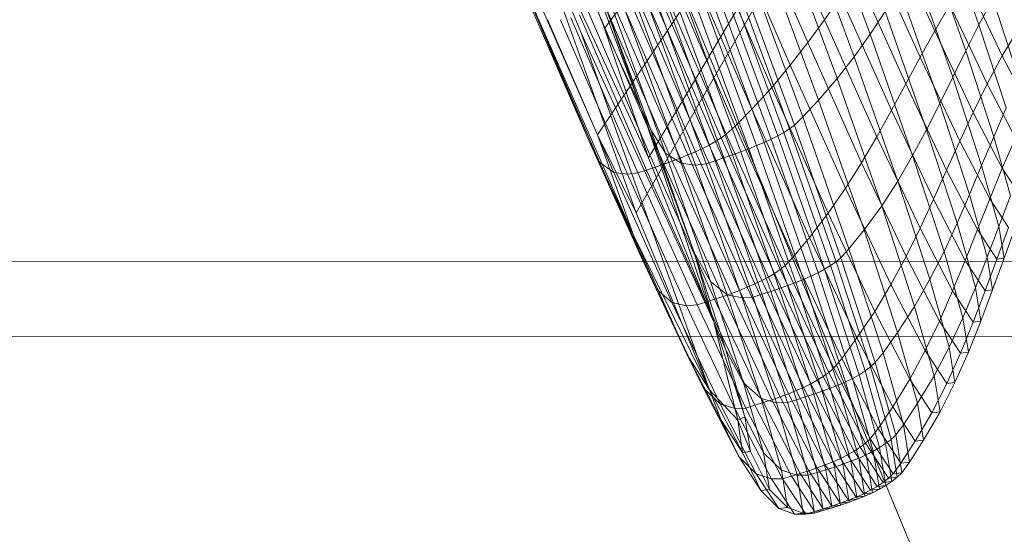
# Model space of a CAD drawing. Units: millimetres. Extents: x -259694 to -253254, y -32584 to -26365.
# Drawn here: x -257194 to -257193, y -28770 to -28769 of the extents above; entities that cross this region are included whole.
import ezdxf

# ---------------------------------------------------------------- set-up
doc = ezdxf.new("R2010")
doc.units = ezdxf.units.MM
for name, pattern in [('K5LT32823', [0]), ('K5LT32825', [0]), ('K5LT32826', [0])]:
    doc.linetypes.add(name, pattern=pattern)
doc.layers.get('0').update_dxf_attribs({"true_color": 0x5890e1})

# ---------------------------------------------------------------- blocks, each defined once
blk = doc.blocks.new('U2')
at = {"color": 136, "linetype": 'K5LT32823', "lineweight": 18, "true_color": 0x068771}
blk.add_line((-256988.0469, -28769.8145), (-258348.1719, -28769.2852), dxfattribs=at)
blk = doc.blocks.new('U23')
at = {"color": 136, "linetype": 'K5LT32823', "lineweight": 18, "true_color": 0x068771}
blk.add_line((-257177.7969, -28769.8887), (-258103.8125, -28769.5273), dxfattribs=at)
blk.add_line((-257177.7969, -28769.8887), (-258103.8125, -28769.5273), dxfattribs=at)
blk = doc.blocks.new('U39')
at = {"color": 231, "linetype": 'K5LT32825', "lineweight": 18, "true_color": 0xe499b8}
blk.add_line((-257193.6658, -28768.0107), (-257192.5202, -28770.7969), dxfattribs=at)
blk = doc.blocks.new('U38')
blk.add_blockref('U39', (0, 0))
blk = doc.blocks.new('U43')
at = {"color": 153, "linetype": 'K5LT32826', "lineweight": 18, "true_color": 0x5890e1}
for p, q in [((-257193.3332, -28769.2716), (-257192.9692, -28768.7884)), ((-257193.4764, -28768.8508), (-257193.2591, -28769.433)), ((-257193.3797, -28769.2791), (-257193.5373, -28768.8932)), ((-257193.2459, -28769.5284), (-257193.5373, -28768.8932)), ((-257193.5373, -28768.8932), (-257193.2699, -28769.6374)), ((-257193.4658, -28768.9162), (-257193.3332, -28769.2716)), ((-257193.3471, -28769.4826), (-257192.9786, -28768.9324)), ((-257193.2459, -28769.5284), (-257192.9095, -28768.9637)), ((-257192.8972, -28769.2543), (-257193.0151, -28768.9813)), ((-257192.8067, -28769.2832), (-257192.9104, -28769.0002)), ((-257193.0511, -28769.0196), (-257192.9301, -28769.2998)), ((-257193.2699, -28769.6374), (-257192.926, -28769.0382)), ((-257192.9445, -28769.0377), (-257192.8382, -28769.3277)), ((-257192.9647, -28769.3447), (-257193.0887, -28769.0575)), ((-257192.5908, -28769.2645), (-257192.664, -28769.0556)), ((-257192.8721, -28769.3713), (-257192.9808, -28769.0747)), ((-257192.7711, -28769.0701), (-257192.6786, -28769.2767)), ((-257193.1283, -28769.095), (-257193.0015, -28769.3887)), ((-257192.6926, -28769.1011), (-257192.6171, -28769.3164)), ((-257193.0199, -28769.1111), (-257192.9089, -28769.4138)), ((-257192.7075, -28769.329), (-257192.8029, -28769.116)), ((-257193.041, -28769.4317), (-257193.1704, -28769.1318)), ((-257192.94, -28769.4472), (-257193.0527, -28769.1399)), ((-257192.6428, -28769.3686), (-257192.7205, -28769.1469)), ((-257193.2055, -28769.1609), (-257193.0741, -28769.4653)), ((-257192.9665, -28769.4707), (-257193.0802, -28769.1605)), ((-257193.07, -28769.1539), (-257192.9566, -28769.4634)), ((-257192.8342, -28769.1622), (-257192.7359, -28769.3815)), ((-257193.2755, -28769.6818), (-257193.4977, -28769.1758)), ((-257193.4977, -28769.1758), (-257193.366, -28769.4895)), ((-257193.346, -28769.1861), (-257193.241, -28769.4726)), ((-257193.2591, -28769.433), (-257193.346, -28769.1861)), ((-257193.2344, -28769.1818), (-257193.1018, -28769.4889)), ((-257193.0916, -28769.4816), (-257193.2239, -28769.1751)), ((-257193.0167, -28769.4979), (-257193.131, -28769.1861)), ((-257193.117, -28769.1798), (-257193.0028, -28769.4914)), ((-257192.9897, -28769.4847), (-257193.1038, -28769.1735)), ((-257193.0915, -28769.167), (-257192.9775, -28769.4778)), ((-257192.5446, -28769.3263), (-257192.6165, -28769.1743)), ((-257193.366, -28769.4895), (-257193.4885, -28769.2058)), ((-257193.1387, -28769.5097), (-257193.2719, -28769.2012)), ((-257193.2585, -28769.1948), (-257193.1254, -28769.503)), ((-257193.1131, -28769.4961), (-257193.246, -28769.1883)), ((-257193.1773, -28769.2048), (-257193.063, -28769.5165)), ((-257193.047, -28769.5104), (-257193.1613, -28769.1986)), ((-257193.1458, -28769.1924), (-257193.0315, -28769.5042)), ((-257192.7484, -28769.1926), (-257192.6685, -28769.4208)), ((-257193.3471, -28769.4826), (-257193.4679, -28769.2059)), ((-257193.2123, -28769.5192), (-257193.322, -28769.2199)), ((-257193.3163, -28769.22), (-257193.183, -28769.5288)), ((-257193.1676, -28769.5226), (-257193.3009, -28769.2138)), ((-257193.286, -28769.2075), (-257193.1527, -28769.5162)), ((-257193.1137, -28769.5343), (-257193.2278, -28769.2231)), ((-257193.2106, -28769.217), (-257193.0964, -28769.5284)), ((-257193.0795, -28769.5225), (-257193.1938, -28769.2109)), ((-257192.8972, -28769.2543), (-257192.8654, -28769.2084)), ((-257192.7643, -28769.4341), (-257192.8654, -28769.2084)), ((-257192.6484, -28769.225), (-257192.6786, -28769.2767)), ((-257192.6484, -28769.225), (-257192.5744, -28769.3817)), ((-257192.5908, -28769.2645), (-257192.5633, -28769.2132)), ((-257192.511, -28769.3733), (-257192.5633, -28769.2132)), ((-257193.4708, -28769.2404), (-257193.3428, -28769.5368)), ((-257193.3825, -28769.2444), (-257193.2494, -28769.5526)), ((-257193.2323, -28769.5468), (-257193.3655, -28769.2383)), ((-257193.3487, -28769.2322), (-257193.2155, -28769.5409)), ((-257193.199, -28769.5349), (-257193.3323, -28769.2261)), ((-257193.2934, -28769.2328), (-257193.181, -28769.5392)), ((-257193.1523, -28769.5428), (-257193.2659, -28769.2331)), ((-257193.2451, -28769.2291), (-257193.1311, -28769.5401)), ((-257192.8067, -28769.2832), (-257192.777, -28769.2381)), ((-257192.6947, -28769.4727), (-257192.777, -28769.2381)), ((-257193.3147, -28769.5572), (-257193.4457, -28769.2538)), ((-257193.4198, -28769.2543), (-257193.2874, -28769.561)), ((-257193.2667, -28769.5584), (-257193.3997, -28769.2504)), ((-257192.8972, -28769.2543), (-257192.9301, -28769.2998)), ((-257192.8972, -28769.2543), (-257192.7933, -28769.4864)), ((-257193.1249, -28769.9883), (-257193.3797, -28769.2791)), ((-257193.1161, -28769.8537), (-257193.3797, -28769.2791)), ((-257193.2591, -28769.433), (-257193.3332, -28769.2716)), ((-257193.3332, -28769.2716), (-257193.2459, -28769.5284)), ((-257192.8067, -28769.2832), (-257192.8382, -28769.3277)), ((-257192.8067, -28769.2832), (-257192.7223, -28769.524)), ((-257192.7075, -28769.329), (-257192.6786, -28769.2767)), ((-257192.6022, -28769.4382), (-257192.6786, -28769.2767)), ((-257192.5908, -28769.2645), (-257192.6171, -28769.3164)), ((-257192.5908, -28769.2645), (-257192.5369, -28769.4295)), ((-257192.5446, -28769.3263), (-257192.5124, -28769.2724)), ((-257192.9647, -28769.3447), (-257192.9301, -28769.2998)), ((-257192.8234, -28769.5381), (-257192.9301, -28769.2998)), ((-257192.6428, -28769.3686), (-257192.6171, -28769.3164)), ((-257192.5615, -28769.4864), (-257192.6171, -28769.3164)), ((-257192.8721, -28769.3713), (-257192.8382, -28769.3277)), ((-257192.7517, -28769.5744), (-257192.8382, -28769.3277)), ((-257192.7075, -28769.329), (-257192.7359, -28769.3815)), ((-257192.7075, -28769.329), (-257192.6289, -28769.4954)), ((-257192.5446, -28769.3263), (-257192.5744, -28769.3817)), ((-257192.5446, -28769.3263), (-257192.4905, -28769.4308)), ((-257192.9647, -28769.3447), (-257193.0015, -28769.3887)), ((-257192.9647, -28769.3447), (-257192.8553, -28769.5888)), ((-257192.8721, -28769.3713), (-257192.9089, -28769.4138)), ((-257192.8721, -28769.3713), (-257192.7836, -28769.6237)), ((-257192.6428, -28769.3686), (-257192.6685, -28769.4208)), ((-257192.6428, -28769.3686), (-257192.5855, -28769.5437)), ((-257193.041, -28769.4317), (-257193.0015, -28769.3887)), ((-257192.8896, -28769.6384), (-257193.0015, -28769.3887)), ((-257192.7643, -28769.4341), (-257192.7359, -28769.3815)), ((-257192.6549, -28769.5529), (-257192.7359, -28769.3815)), ((-257192.6022, -28769.4382), (-257192.5744, -28769.3817)), ((-257192.5186, -28769.4894), (-257192.5744, -28769.3817)), ((-257192.94, -28769.4472), (-257192.9089, -28769.4138)), ((-257192.8186, -28769.6714), (-257192.9089, -28769.4138)), ((-257193.2591, -28769.433), (-257193.1161, -28769.8537)), ((-257193.2591, -28769.433), (-257193.241, -28769.4726)), ((-257193.2591, -28769.433), (-257193.1555, -28769.7164)), ((-257193.041, -28769.4317), (-257193.0741, -28769.4653)), ((-257193.041, -28769.4317), (-257192.9269, -28769.6865)), ((-257192.7643, -28769.4341), (-257192.7933, -28769.4864)), ((-257192.7643, -28769.4341), (-257192.6809, -28769.6105)), ((-257192.6947, -28769.4727), (-257192.6685, -28769.4208)), ((-257192.6095, -28769.601), (-257192.6685, -28769.4208)), ((-257192.6022, -28769.4382), (-257192.6289, -28769.4954)), ((-257192.6022, -28769.4382), (-257192.5447, -28769.5491)), ((-257192.5615, -28769.4864), (-257192.5369, -28769.4295)), ((-257192.94, -28769.4472), (-257192.9566, -28769.4634)), ((-257192.94, -28769.4472), (-257192.8484, -28769.7088)), ((-257193.2123, -28769.5192), (-257193.241, -28769.4726)), ((-257193.1555, -28769.7164), (-257193.241, -28769.4726)), ((-257193.0916, -28769.4816), (-257193.0741, -28769.4653)), ((-257192.9582, -28769.724), (-257193.0741, -28769.4653)), ((-257192.9897, -28769.4847), (-257192.9775, -28769.4778)), ((-257192.9665, -28769.4707), (-257192.9775, -28769.4778)), ((-257192.8848, -28769.7422), (-257192.9775, -28769.4778)), ((-257192.9665, -28769.4707), (-257192.9566, -28769.4634)), ((-257192.9665, -28769.4707), (-257192.874, -28769.7346)), ((-257192.8643, -28769.7266), (-257192.9566, -28769.4634)), ((-257192.6947, -28769.4727), (-257192.7223, -28769.524)), ((-257192.6947, -28769.4727), (-257192.6342, -28769.658)), ((-257193.366, -28769.4895), (-257193.3428, -28769.5368)), ((-257193.366, -28769.4895), (-257193.2579, -28769.7307)), ((-257193.2755, -28769.6818), (-257193.366, -28769.4895)), ((-257193.2755, -28769.6818), (-257193.3471, -28769.4826)), ((-257193.2699, -28769.6374), (-257193.3471, -28769.4826)), ((-257193.1131, -28769.4961), (-257193.1254, -28769.503)), ((-257193.1131, -28769.4961), (-257193.1018, -28769.4889)), ((-257193.1131, -28769.4961), (-257192.9959, -28769.7577)), ((-257193.0916, -28769.4816), (-257193.1018, -28769.4889)), ((-257192.9848, -28769.7501), (-257193.1018, -28769.4889)), ((-257193.0916, -28769.4816), (-257192.9749, -28769.742)), ((-257193.0167, -28769.4979), (-257193.0315, -28769.5042)), ((-257193.0167, -28769.4979), (-257193.0028, -28769.4914)), ((-257193.0167, -28769.4979), (-257192.9238, -28769.7631)), ((-257192.9897, -28769.4847), (-257193.0028, -28769.4914)), ((-257192.9098, -28769.7565), (-257193.0028, -28769.4914)), ((-257192.9897, -28769.4847), (-257192.8968, -28769.7495)), ((-257192.8234, -28769.5381), (-257192.7933, -28769.4864)), ((-257192.7076, -28769.6677), (-257192.7933, -28769.4864)), ((-257192.6549, -28769.5529), (-257192.6289, -28769.4954)), ((-257192.5696, -28769.6097), (-257192.6289, -28769.4954)), ((-257192.5615, -28769.4864), (-257192.5855, -28769.5437)), ((-257192.5615, -28769.4864), (-257192.5283, -28769.6038)), ((-257192.5186, -28769.4894), (-257192.5447, -28769.5491)), ((-257193.1676, -28769.5226), (-257193.1527, -28769.5162)), ((-257193.1387, -28769.5097), (-257193.1527, -28769.5162)), ((-257193.0352, -28769.7786), (-257193.1527, -28769.5162)), ((-257193.1387, -28769.5097), (-257193.1254, -28769.503)), ((-257193.1387, -28769.5097), (-257193.0212, -28769.772)), ((-257193.0081, -28769.765), (-257193.1254, -28769.503)), ((-257193.0795, -28769.5225), (-257193.063, -28769.5165)), ((-257193.047, -28769.5104), (-257193.063, -28769.5165)), ((-257192.97, -28769.7818), (-257193.063, -28769.5165)), ((-257193.047, -28769.5104), (-257193.0315, -28769.5042)), ((-257193.047, -28769.5104), (-257192.954, -28769.7758)), ((-257192.9385, -28769.7696), (-257193.0315, -28769.5042)), ((-257193.3147, -28769.5572), (-257193.3428, -28769.5368)), ((-257193.23, -28769.7887), (-257193.3428, -28769.5368)), ((-257193.1161, -28769.8537), (-257193.2459, -28769.5284)), ((-257193.199, -28769.5349), (-257193.2155, -28769.5409)), ((-257193.2123, -28769.5192), (-257193.181, -28769.5392)), ((-257193.2123, -28769.5192), (-257193.123, -28769.7738)), ((-257193.199, -28769.5349), (-257193.183, -28769.5288)), ((-257193.199, -28769.5349), (-257193.0815, -28769.7973)), ((-257193.1676, -28769.5226), (-257193.183, -28769.5288)), ((-257193.0654, -28769.7913), (-257193.183, -28769.5288)), ((-257193.1676, -28769.5226), (-257193.05, -28769.7851)), ((-257193.1137, -28769.5343), (-257193.1311, -28769.5401)), ((-257193.1137, -28769.5343), (-257193.0964, -28769.5284)), ((-257193.1137, -28769.5343), (-257193.0208, -28769.7991)), ((-257193.0795, -28769.5225), (-257193.0964, -28769.5284)), ((-257193.0036, -28769.7935), (-257193.0964, -28769.5284)), ((-257193.0795, -28769.5225), (-257192.9866, -28769.7877)), ((-257192.7517, -28769.5744), (-257192.7223, -28769.524)), ((-257192.6601, -28769.7142), (-257192.7223, -28769.524)), ((-257193.2667, -28769.5584), (-257193.2494, -28769.5526)), ((-257193.2323, -28769.5468), (-257193.2494, -28769.5526)), ((-257193.1321, -28769.8146), (-257193.2494, -28769.5526)), ((-257193.2323, -28769.5468), (-257193.2155, -28769.5409)), ((-257193.2323, -28769.5468), (-257193.1149, -28769.809)), ((-257193.098, -28769.8032), (-257193.2155, -28769.5409)), ((-257193.1523, -28769.5428), (-257193.181, -28769.5392)), ((-257193.0897, -28769.7999), (-257193.181, -28769.5392)), ((-257193.1523, -28769.5428), (-257193.1311, -28769.5401)), ((-257193.1523, -28769.5428), (-257193.0599, -28769.8063)), ((-257193.0383, -28769.8047), (-257193.1311, -28769.5401)), ((-257192.8234, -28769.5381), (-257192.8553, -28769.5888)), ((-257192.8234, -28769.5381), (-257192.7354, -28769.7242)), ((-257192.6549, -28769.5529), (-257192.6809, -28769.6105)), ((-257192.6549, -28769.5529), (-257192.5939, -28769.6707)), ((-257192.6095, -28769.601), (-257192.5855, -28769.5437)), ((-257192.5513, -28769.6646), (-257192.5855, -28769.5437)), ((-257192.5696, -28769.6097), (-257192.5447, -28769.5491)), ((-257192.5087, -28769.6044), (-257192.5447, -28769.5491)), ((-257193.3147, -28769.5572), (-257193.2874, -28769.561)), ((-257193.3147, -28769.5572), (-257193.1992, -28769.8151)), ((-257193.2667, -28769.5584), (-257193.2874, -28769.561)), ((-257193.1706, -28769.8217), (-257193.2874, -28769.561)), ((-257193.2667, -28769.5584), (-257193.1495, -28769.8202)), ((-257192.7517, -28769.5744), (-257192.7836, -28769.6237)), ((-257192.7517, -28769.5744), (-257192.688, -28769.7693)), ((-257192.8896, -28769.6384), (-257192.8553, -28769.5888)), ((-257192.7652, -28769.7796), (-257192.8553, -28769.5888)), ((-257192.7076, -28769.6677), (-257192.6809, -28769.6105)), ((-257192.6181, -28769.7318), (-257192.6809, -28769.6105)), ((-257192.6095, -28769.601), (-257192.6342, -28769.658)), ((-257192.6095, -28769.601), (-257192.5743, -28769.7255)), ((-257192.5696, -28769.6097), (-257192.5939, -28769.6707)), ((-257192.5696, -28769.6097), (-257192.5325, -28769.6667)), ((-257192.5513, -28769.6646), (-257192.5283, -28769.6038)), ((-257192.8186, -28769.6714), (-257192.7836, -28769.6237)), ((-257192.7184, -28769.823), (-257192.7836, -28769.6237)), ((-257193.1249, -28769.9883), (-257193.2699, -28769.6374)), ((-257192.8896, -28769.6384), (-257192.9269, -28769.6865)), ((-257192.8896, -28769.6384), (-257192.7974, -28769.8335)), ((-257192.8186, -28769.6714), (-257192.8484, -28769.7088)), ((-257192.8186, -28769.6714), (-257192.7521, -28769.8749)), ((-257192.7076, -28769.6677), (-257192.7354, -28769.7242)), ((-257192.7076, -28769.6677), (-257192.643, -28769.7923)), ((-257192.6601, -28769.7142), (-257192.6342, -28769.658)), ((-257192.598, -28769.7859), (-257192.6342, -28769.658)), ((-257192.6181, -28769.7318), (-257192.5939, -28769.6707)), ((-257192.5556, -28769.7294), (-257192.5939, -28769.6707)), ((-257192.5513, -28769.6646), (-257192.5743, -28769.7255)), ((-257192.5556, -28769.7294), (-257192.5325, -28769.6667)), ((-257192.5513, -28769.6646), (-257192.5411, -28769.7277)), ((-257192.5184, -28769.665), (-257192.5411, -28769.7277)), ((-257193.1249, -28769.9883), (-257193.2755, -28769.6818)), ((-257193.2755, -28769.6818), (-257193.1689, -28769.9191)), ((-257193.2755, -28769.6818), (-257193.2579, -28769.7307)), ((-257192.9582, -28769.724), (-257192.9269, -28769.6865)), ((-257192.8327, -28769.8856), (-257192.9269, -28769.6865)), ((-257192.8643, -28769.7266), (-257192.8484, -28769.7088)), ((-257192.7808, -28769.9153), (-257192.8484, -28769.7088)), ((-257193.23, -28769.7887), (-257193.2579, -28769.7307)), ((-257193.1689, -28769.9191), (-257193.2579, -28769.7307)), ((-257193.1555, -28769.7164), (-257193.123, -28769.7738)), ((-257193.1555, -28769.7164), (-257193.0926, -28769.909)), ((-257193.1161, -28769.8537), (-257193.1555, -28769.7164)), ((-257192.9582, -28769.724), (-257192.9749, -28769.742)), ((-257192.9582, -28769.724), (-257192.8627, -28769.9262)), ((-257192.8643, -28769.7266), (-257192.874, -28769.7346)), ((-257192.8643, -28769.7266), (-257192.7963, -28769.9346)), ((-257192.7652, -28769.7796), (-257192.7354, -28769.7242)), ((-257192.6692, -28769.8521), (-257192.7354, -28769.7242)), ((-257192.6601, -28769.7142), (-257192.688, -28769.7693)), ((-257192.6601, -28769.7142), (-257192.623, -28769.8455)), ((-257192.6181, -28769.7318), (-257192.643, -28769.7923)), ((-257192.6181, -28769.7318), (-257192.5787, -28769.7921)), ((-257192.598, -28769.7859), (-257192.5743, -28769.7255)), ((-257192.5556, -28769.7294), (-257192.5787, -28769.7921)), ((-257192.5638, -28769.7904), (-257192.5743, -28769.7255)), ((-257192.5638, -28769.7904), (-257192.5411, -28769.7277)), ((-257192.5556, -28769.7294), (-257192.5411, -28769.7277)), ((-257192.9848, -28769.7501), (-257192.9959, -28769.7577)), ((-257192.9848, -28769.7501), (-257192.9749, -28769.742)), ((-257192.9848, -28769.7501), (-257192.8884, -28769.9541)), ((-257192.8787, -28769.9456), (-257192.9749, -28769.742)), ((-257192.9098, -28769.7565), (-257192.8968, -28769.7495)), ((-257192.8848, -28769.7422), (-257192.8968, -28769.7495)), ((-257192.8284, -28769.9587), (-257192.8968, -28769.7495)), ((-257192.8848, -28769.7422), (-257192.874, -28769.7346)), ((-257192.8848, -28769.7422), (-257192.8165, -28769.9511)), ((-257192.8058, -28769.9431), (-257192.874, -28769.7346)), ((-257193.0081, -28769.765), (-257193.0212, -28769.772)), ((-257193.0081, -28769.765), (-257192.9959, -28769.7577)), ((-257193.0081, -28769.765), (-257192.9113, -28769.9697)), ((-257192.8993, -28769.9621), (-257192.9959, -28769.7577)), ((-257192.9385, -28769.7696), (-257192.954, -28769.7758)), ((-257192.9385, -28769.7696), (-257192.9238, -28769.7631)), ((-257192.9385, -28769.7696), (-257192.87, -28769.9792)), ((-257192.9098, -28769.7565), (-257192.9238, -28769.7631)), ((-257192.8553, -28769.9727), (-257192.9238, -28769.7631)), ((-257192.9098, -28769.7565), (-257192.8414, -28769.9659)), ((-257192.7184, -28769.823), (-257192.688, -28769.7693)), ((-257192.6499, -28769.9039), (-257192.688, -28769.7693)), ((-257193.23, -28769.7887), (-257193.1369, -28769.9855)), ((-257193.23, -28769.7887), (-257193.1992, -28769.8151)), ((-257193.0573, -28769.9749), (-257193.123, -28769.7738)), ((-257193.0897, -28769.7999), (-257193.123, -28769.7738)), ((-257193.0654, -28769.7913), (-257193.05, -28769.7851)), ((-257193.0352, -28769.7786), (-257193.05, -28769.7851)), ((-257192.953, -28769.9902), (-257193.05, -28769.7851)), ((-257193.0352, -28769.7786), (-257193.0212, -28769.772)), ((-257193.0352, -28769.7786), (-257192.9383, -28769.9837)), ((-257192.9243, -28769.9769), (-257193.0212, -28769.772)), ((-257193.0036, -28769.7935), (-257192.9866, -28769.7877)), ((-257192.97, -28769.7818), (-257192.9866, -28769.7877)), ((-257192.9181, -28769.9972), (-257192.9866, -28769.7877)), ((-257192.97, -28769.7818), (-257192.954, -28769.7758)), ((-257192.97, -28769.7818), (-257192.9015, -28769.9914)), ((-257192.8854, -28769.9854), (-257192.954, -28769.7758)), ((-257192.7652, -28769.7796), (-257192.7974, -28769.8335)), ((-257192.7652, -28769.7796), (-257192.6973, -28769.9107)), ((-257192.598, -28769.7859), (-257192.623, -28769.8455)), ((-257192.598, -28769.7859), (-257192.5871, -28769.8526)), ((-257192.5638, -28769.7904), (-257192.5871, -28769.8526)), ((-257192.5638, -28769.7904), (-257192.5787, -28769.7921)), ((-257193.1321, -28769.8146), (-257193.1149, -28769.809)), ((-257193.098, -28769.8032), (-257193.1149, -28769.809)), ((-257193.018, -28770.0138), (-257193.1149, -28769.809)), ((-257193.098, -28769.8032), (-257193.0815, -28769.7973)), ((-257193.098, -28769.8032), (-257193.0011, -28770.0082)), ((-257193.0897, -28769.7999), (-257193.0599, -28769.8063)), ((-257193.0897, -28769.7999), (-257193.0223, -28770.0058)), ((-257193.0654, -28769.7913), (-257193.0815, -28769.7973)), ((-257192.9845, -28770.0024), (-257193.0815, -28769.7973)), ((-257193.0654, -28769.7913), (-257192.9685, -28769.9964)), ((-257193.0383, -28769.8047), (-257193.0599, -28769.8063)), ((-257192.9919, -28770.0145), (-257193.0599, -28769.8063)), ((-257193.0383, -28769.8047), (-257193.0208, -28769.7991)), ((-257193.0383, -28769.8047), (-257192.97, -28770.0138)), ((-257193.0036, -28769.7935), (-257193.0208, -28769.7991)), ((-257192.9524, -28770.0083), (-257193.0208, -28769.7991)), ((-257193.0036, -28769.7935), (-257192.9351, -28770.0028)), ((-257192.6692, -28769.8521), (-257192.643, -28769.7923)), ((-257192.6025, -28769.8544), (-257192.643, -28769.7923)), ((-257192.6025, -28769.8544), (-257192.5787, -28769.7921)), ((-257193.1706, -28769.8217), (-257193.1992, -28769.8151)), ((-257193.1039, -28770.0166), (-257193.1992, -28769.8151)), ((-257193.1706, -28769.8217), (-257193.1495, -28769.8202)), ((-257193.1706, -28769.8217), (-257193.0743, -28770.0254)), ((-257193.1321, -28769.8146), (-257193.1495, -28769.8202)), ((-257193.0528, -28770.0247), (-257193.1495, -28769.8202)), ((-257193.1321, -28769.8146), (-257193.0353, -28770.0193)), ((-257192.7184, -28769.823), (-257192.7521, -28769.8749)), ((-257192.7184, -28769.823), (-257192.6795, -28769.9606)), ((-257192.8327, -28769.8856), (-257192.7974, -28769.8335)), ((-257192.7279, -28769.9676), (-257192.7974, -28769.8335)), ((-257192.6499, -28769.9039), (-257192.623, -28769.8455)), ((-257192.6118, -28769.914), (-257192.623, -28769.8455)), ((-257193.1161, -28769.8537), (-257193.069, -28770.0487)), ((-257193.1161, -28769.8537), (-257193.0926, -28769.909)), ((-257193.1161, -28769.8537), (-257193.055, -28770.0419)), ((-257192.6692, -28769.8521), (-257192.6973, -28769.9107)), ((-257192.6692, -28769.8521), (-257192.6276, -28769.9158)), ((-257192.6025, -28769.8544), (-257192.6276, -28769.9158)), ((-257192.6118, -28769.914), (-257192.5871, -28769.8526)), ((-257192.6025, -28769.8544), (-257192.5871, -28769.8526)), ((-257192.8327, -28769.8856), (-257192.8627, -28769.9262)), ((-257192.8327, -28769.8856), (-257192.7618, -28770.0225)), ((-257192.7808, -28769.9153), (-257192.7521, -28769.8749)), ((-257192.7124, -28770.0154), (-257192.7521, -28769.8749)), ((-257192.6499, -28769.9039), (-257192.6795, -28769.9606)), ((-257192.6499, -28769.9039), (-257192.6385, -28769.9741)), ((-257193.1689, -28769.9191), (-257193.1369, -28769.9855)), ((-257193.1689, -28769.9191), (-257193.1018, -28770.0486)), ((-257193.1249, -28769.9883), (-257193.1689, -28769.9191)), ((-257193.0573, -28769.9749), (-257193.0926, -28769.909)), ((-257193.055, -28770.0419), (-257193.0926, -28769.909)), ((-257192.8787, -28769.9456), (-257192.8627, -28769.9262)), ((-257192.7907, -28770.0652), (-257192.8627, -28769.9262)), ((-257192.7808, -28769.9153), (-257192.7963, -28769.9346)), ((-257192.7808, -28769.9153), (-257192.7405, -28770.0579)), ((-257192.7279, -28769.9676), (-257192.6973, -28769.9107)), ((-257192.6546, -28769.9759), (-257192.6973, -28769.9107)), ((-257192.6546, -28769.9759), (-257192.6276, -28769.9158)), ((-257192.6118, -28769.914), (-257192.6385, -28769.9741)), ((-257192.6118, -28769.914), (-257192.6276, -28769.9158)), ((-257192.8787, -28769.9456), (-257192.8884, -28769.9541)), ((-257192.8787, -28769.9456), (-257192.8062, -28770.0855)), ((-257192.8058, -28769.9431), (-257192.8165, -28769.9511)), ((-257192.8058, -28769.9431), (-257192.7963, -28769.9346)), ((-257192.8058, -28769.9431), (-257192.7651, -28770.087)), ((-257192.7557, -28770.0782), (-257192.7963, -28769.9346)), ((-257192.8993, -28769.9621), (-257192.9113, -28769.9697)), ((-257192.8993, -28769.9621), (-257192.8884, -28769.9541)), ((-257192.8993, -28769.9621), (-257192.8265, -28770.1026)), ((-257192.8157, -28770.0943), (-257192.8884, -28769.9541)), ((-257192.8553, -28769.9727), (-257192.8414, -28769.9659)), ((-257192.8284, -28769.9587), (-257192.8414, -28769.9659)), ((-257192.8005, -28770.1104), (-257192.8414, -28769.9659)), ((-257192.8284, -28769.9587), (-257192.8165, -28769.9511)), ((-257192.8284, -28769.9587), (-257192.7876, -28770.1031)), ((-257192.7758, -28770.0953), (-257192.8165, -28769.9511)), ((-257192.7124, -28770.0154), (-257192.6795, -28769.9606)), ((-257192.6678, -28770.0324), (-257192.6795, -28769.9606)), ((-257193.1039, -28770.0166), (-257193.1369, -28769.9855)), ((-257193.0669, -28770.1208), (-257193.1369, -28769.9855)), ((-257193.0573, -28769.9749), (-257193.0223, -28770.0058)), ((-257193.0573, -28769.9749), (-257193.018, -28770.1138)), ((-257192.953, -28769.9902), (-257192.9383, -28769.9837)), ((-257192.9243, -28769.9769), (-257192.9383, -28769.9837)), ((-257192.8653, -28770.1246), (-257192.9383, -28769.9837)), ((-257192.9243, -28769.9769), (-257192.9113, -28769.9697)), ((-257192.9243, -28769.9769), (-257192.8514, -28770.1177)), ((-257192.8384, -28770.1104), (-257192.9113, -28769.9697)), ((-257192.8854, -28769.9854), (-257192.9015, -28769.9914)), ((-257192.8854, -28769.9854), (-257192.87, -28769.9792)), ((-257192.8854, -28769.9854), (-257192.8445, -28770.1301)), ((-257192.8553, -28769.9727), (-257192.87, -28769.9792)), ((-257192.8291, -28770.1239), (-257192.87, -28769.9792)), ((-257192.8553, -28769.9727), (-257192.8144, -28770.1173)), ((-257192.7279, -28769.9676), (-257192.7618, -28770.0225)), ((-257192.7279, -28769.9676), (-257192.6843, -28770.0343)), ((-257192.6546, -28769.9759), (-257192.6843, -28770.0343)), ((-257192.6678, -28770.0324), (-257192.6385, -28769.9741)), ((-257192.6546, -28769.9759), (-257192.6385, -28769.9741)), ((-257193.069, -28770.0487), (-257193.1249, -28769.9883)), ((-257193.1249, -28769.9883), (-257193.0597, -28770.1131)), ((-257193.1249, -28769.9883), (-257193.1018, -28770.0486)), ((-257192.9919, -28770.0145), (-257193.0223, -28770.0058)), ((-257192.9821, -28770.148), (-257193.0223, -28770.0058)), ((-257192.9845, -28770.0024), (-257193.0011, -28770.0082)), ((-257192.9845, -28770.0024), (-257192.9685, -28769.9964)), ((-257192.9845, -28770.0024), (-257192.9115, -28770.1434)), ((-257192.953, -28769.9902), (-257192.9685, -28769.9964)), ((-257192.8954, -28770.1374), (-257192.9685, -28769.9964)), ((-257192.953, -28769.9902), (-257192.88, -28770.1312)), ((-257192.9524, -28770.0083), (-257192.9351, -28770.0028)), ((-257192.9181, -28769.9972), (-257192.9351, -28770.0028)), ((-257192.8942, -28770.1473), (-257192.9351, -28770.0028)), ((-257192.9181, -28769.9972), (-257192.9015, -28769.9914)), ((-257192.9181, -28769.9972), (-257192.8772, -28770.1418)), ((-257192.8606, -28770.136), (-257192.9015, -28769.9914)), ((-257193.1039, -28770.0166), (-257193.0743, -28770.0254)), ((-257193.1039, -28770.0166), (-257193.0322, -28770.1552)), ((-257193.0528, -28770.0247), (-257193.0743, -28770.0254)), ((-257193.0528, -28770.0247), (-257193.0353, -28770.0193)), ((-257193.0528, -28770.0247), (-257192.9799, -28770.1653)), ((-257193.018, -28770.0138), (-257193.0353, -28770.0193)), ((-257192.9624, -28770.16), (-257193.0353, -28770.0193)), ((-257193.018, -28770.0138), (-257193.0011, -28770.0082)), ((-257193.018, -28770.0138), (-257192.9451, -28770.1546)), ((-257192.9281, -28770.1491), (-257193.0011, -28770.0082)), ((-257192.9919, -28770.0145), (-257192.97, -28770.0138)), ((-257192.9919, -28770.0145), (-257192.9512, -28770.1582)), ((-257192.9524, -28770.0083), (-257192.97, -28770.0138)), ((-257192.9292, -28770.158), (-257192.97, -28770.0138)), ((-257192.9524, -28770.0083), (-257192.9116, -28770.1527)), ((-257192.7907, -28770.0652), (-257192.7618, -28770.0225)), ((-257192.7173, -28770.0906), (-257192.7618, -28770.0225)), ((-257192.7124, -28770.0154), (-257192.7405, -28770.0579)), ((-257192.7124, -28770.0154), (-257192.7005, -28770.0886)), ((-257193.0018, -28770.1654), (-257193.0743, -28770.0254)), ((-257193.069, -28770.0487), (-257193.055, -28770.0419)), ((-257193.055, -28770.0419), (-257193.018, -28770.1138)), ((-257193.055, -28770.0419), (-257193.0437, -28770.1112)), ((-257192.7173, -28770.0906), (-257192.6843, -28770.0343)), ((-257192.6678, -28770.0324), (-257192.7005, -28770.0886)), ((-257192.6678, -28770.0324), (-257192.6843, -28770.0343)), ((-257193.0669, -28770.1208), (-257193.1018, -28770.0486)), ((-257193.0597, -28770.1131), (-257193.1018, -28770.0486)), ((-257193.069, -28770.0487), (-257193.0437, -28770.1112)), ((-257193.069, -28770.0487), (-257193.0597, -28770.1131)), ((-257192.7557, -28770.0782), (-257192.7405, -28770.0579)), ((-257192.7284, -28770.1323), (-257192.7405, -28770.0579)), ((-257192.7907, -28770.0652), (-257192.8062, -28770.0855)), ((-257192.7907, -28770.0652), (-257192.7455, -28770.1343)), ((-257192.7557, -28770.0782), (-257192.7651, -28770.087)), ((-257192.7557, -28770.0782), (-257192.7435, -28770.1531)), ((-257192.8384, -28770.1104), (-257192.8265, -28770.1026)), ((-257192.8157, -28770.0943), (-257192.8265, -28770.1026)), ((-257192.7808, -28770.1725), (-257192.8265, -28770.1026)), ((-257192.8157, -28770.0943), (-257192.8062, -28770.0855)), ((-257192.8157, -28770.0943), (-257192.7702, -28770.1641)), ((-257192.7607, -28770.1551), (-257192.8062, -28770.0855)), ((-257192.8005, -28770.1104), (-257192.7876, -28770.1031)), ((-257192.7758, -28770.0953), (-257192.7876, -28770.1031)), ((-257192.7753, -28770.1784), (-257192.7876, -28770.1031)), ((-257192.7758, -28770.0953), (-257192.7651, -28770.087)), ((-257192.7758, -28770.0953), (-257192.7635, -28770.1705)), ((-257192.7529, -28770.1621), (-257192.7651, -28770.087)), ((-257192.7173, -28770.0906), (-257192.7455, -28770.1343)), ((-257192.7284, -28770.1323), (-257192.7005, -28770.0886)), ((-257192.7173, -28770.0906), (-257192.7005, -28770.0886)), ((-257193.0669, -28770.1208), (-257193.0229, -28770.1881)), ((-257193.0669, -28770.1208), (-257193.0322, -28770.1552)), ((-257193.0597, -28770.1131), (-257193.0437, -28770.1112)), ((-257193.0597, -28770.1131), (-257193.0229, -28770.1881)), ((-257193.0062, -28770.1862), (-257193.0437, -28770.1112)), ((-257193.0062, -28770.1862), (-257193.018, -28770.1138)), ((-257192.9821, -28770.148), (-257193.018, -28770.1138)), ((-257192.8653, -28770.1246), (-257192.8514, -28770.1177)), ((-257192.8384, -28770.1104), (-257192.8514, -28770.1177)), ((-257192.8056, -28770.1878), (-257192.8514, -28770.1177)), ((-257192.8384, -28770.1104), (-257192.7927, -28770.1804)), ((-257192.8291, -28770.1239), (-257192.8144, -28770.1173)), ((-257192.8005, -28770.1104), (-257192.8144, -28770.1173)), ((-257192.8021, -28770.1928), (-257192.8144, -28770.1173)), ((-257192.8005, -28770.1104), (-257192.7882, -28770.1858)), ((-257192.8954, -28770.1374), (-257192.9115, -28770.1434)), ((-257192.8954, -28770.1374), (-257192.88, -28770.1312)), ((-257192.8954, -28770.1374), (-257192.8496, -28770.2076)), ((-257192.8942, -28770.1473), (-257192.8772, -28770.1418)), ((-257192.8653, -28770.1246), (-257192.88, -28770.1312)), ((-257192.8341, -28770.2013), (-257192.88, -28770.1312)), ((-257192.8606, -28770.136), (-257192.8772, -28770.1418)), ((-257192.8649, -28770.2172), (-257192.8772, -28770.1418)), ((-257192.8653, -28770.1246), (-257192.8194, -28770.1948)), ((-257192.8606, -28770.136), (-257192.8445, -28770.1301)), ((-257192.8606, -28770.136), (-257192.8483, -28770.2115)), ((-257192.8291, -28770.1239), (-257192.8445, -28770.1301)), ((-257192.8322, -28770.2056), (-257192.8445, -28770.1301)), ((-257192.8291, -28770.1239), (-257192.8168, -28770.1993)), ((-257192.7607, -28770.1551), (-257192.7455, -28770.1343)), ((-257192.7284, -28770.1323), (-257192.7455, -28770.1343)), ((-257192.7284, -28770.1323), (-257192.7435, -28770.1531)), ((-257193.0018, -28770.1654), (-257193.0322, -28770.1552)), ((-257192.9871, -28770.2241), (-257193.0322, -28770.1552)), ((-257192.9821, -28770.148), (-257192.9512, -28770.1582)), ((-257192.9821, -28770.148), (-257192.9701, -28770.2221)), ((-257192.9624, -28770.16), (-257192.9799, -28770.1653)), ((-257192.9624, -28770.16), (-257192.9451, -28770.1546)), ((-257192.9624, -28770.16), (-257192.9167, -28770.2301)), ((-257192.9292, -28770.158), (-257192.9512, -28770.1582)), ((-257192.939, -28770.2331), (-257192.9512, -28770.1582)), ((-257192.9281, -28770.1491), (-257192.9451, -28770.1546)), ((-257192.8993, -28770.2247), (-257192.9451, -28770.1546)), ((-257192.9292, -28770.158), (-257192.9116, -28770.1527)), ((-257192.9292, -28770.158), (-257192.9169, -28770.2333)), ((-257192.9281, -28770.1491), (-257192.9115, -28770.1434)), ((-257192.9281, -28770.1491), (-257192.8823, -28770.2192)), ((-257192.8942, -28770.1473), (-257192.9116, -28770.1527)), ((-257192.8993, -28770.2281), (-257192.9116, -28770.1527)), ((-257192.8657, -28770.2135), (-257192.9115, -28770.1434)), ((-257192.8942, -28770.1473), (-257192.882, -28770.2227)), ((-257192.7607, -28770.1551), (-257192.7702, -28770.1641)), ((-257192.7607, -28770.1551), (-257192.7435, -28770.1531)), ((-257192.7529, -28770.1621), (-257192.7435, -28770.1531)), ((-257193.0018, -28770.1654), (-257192.9799, -28770.1653)), ((-257193.0018, -28770.1654), (-257192.9563, -28770.2351)), ((-257192.9342, -28770.2353), (-257192.9799, -28770.1653)), ((-257192.8056, -28770.1878), (-257192.7927, -28770.1804)), ((-257192.7808, -28770.1725), (-257192.7927, -28770.1804)), ((-257192.7753, -28770.1784), (-257192.7927, -28770.1804)), ((-257192.7753, -28770.1784), (-257192.7882, -28770.1858)), ((-257192.7808, -28770.1725), (-257192.7702, -28770.1641)), ((-257192.7808, -28770.1725), (-257192.7635, -28770.1705)), ((-257192.7753, -28770.1784), (-257192.7635, -28770.1705)), ((-257192.7529, -28770.1621), (-257192.7702, -28770.1641)), ((-257192.7529, -28770.1621), (-257192.7635, -28770.1705)), ((-257193.0062, -28770.1862), (-257193.0229, -28770.1881)), ((-257192.9871, -28770.2241), (-257193.0229, -28770.1881)), ((-257193.0062, -28770.1862), (-257192.9701, -28770.2221)), ((-257192.8341, -28770.2013), (-257192.8194, -28770.1948)), ((-257192.8341, -28770.2013), (-257192.8168, -28770.1993)), ((-257192.8322, -28770.2056), (-257192.8168, -28770.1993)), ((-257192.8056, -28770.1878), (-257192.8194, -28770.1948)), ((-257192.8021, -28770.1928), (-257192.8194, -28770.1948)), ((-257192.8021, -28770.1928), (-257192.8168, -28770.1993)), ((-257192.8056, -28770.1878), (-257192.7882, -28770.1858)), ((-257192.8021, -28770.1928), (-257192.7882, -28770.1858)), ((-257192.8993, -28770.2247), (-257192.8823, -28770.2192)), ((-257192.8657, -28770.2135), (-257192.8823, -28770.2192)), ((-257192.8649, -28770.2172), (-257192.8823, -28770.2192)), ((-257192.8649, -28770.2172), (-257192.882, -28770.2227)), ((-257192.8657, -28770.2135), (-257192.8496, -28770.2076)), ((-257192.8657, -28770.2135), (-257192.8483, -28770.2115)), ((-257192.8649, -28770.2172), (-257192.8483, -28770.2115)), ((-257192.8341, -28770.2013), (-257192.8496, -28770.2076)), ((-257192.8322, -28770.2056), (-257192.8496, -28770.2076)), ((-257192.8322, -28770.2056), (-257192.8483, -28770.2115)), ((-257192.9871, -28770.2241), (-257192.9701, -28770.2221)), ((-257192.9871, -28770.2241), (-257192.9563, -28770.2351)), ((-257192.939, -28770.2331), (-257192.9701, -28770.2221)), ((-257192.939, -28770.2331), (-257192.9563, -28770.2351)), ((-257192.9342, -28770.2353), (-257192.9563, -28770.2351)), ((-257192.939, -28770.2331), (-257192.9169, -28770.2333)), ((-257192.9342, -28770.2353), (-257192.9167, -28770.2301)), ((-257192.9342, -28770.2353), (-257192.9169, -28770.2333)), ((-257192.8993, -28770.2281), (-257192.9169, -28770.2333)), ((-257192.8993, -28770.2247), (-257192.9167, -28770.2301)), ((-257192.8993, -28770.2281), (-257192.9167, -28770.2301)), ((-257192.8993, -28770.2281), (-257192.882, -28770.2227)), ((-257192.8993, -28770.2247), (-257192.882, -28770.2227))]:
    blk.add_line(p, q, dxfattribs=at)
blk = doc.blocks.new('U42')
blk.add_blockref('U43', (0, 0))

msp = doc.modelspace()

# ---------------------------------------------------------------- block references
for name in ['U38', 'U23', 'U2', 'U42']:
    msp.add_blockref(name, (0, 0))

doc.saveas('drawing.dxf')
